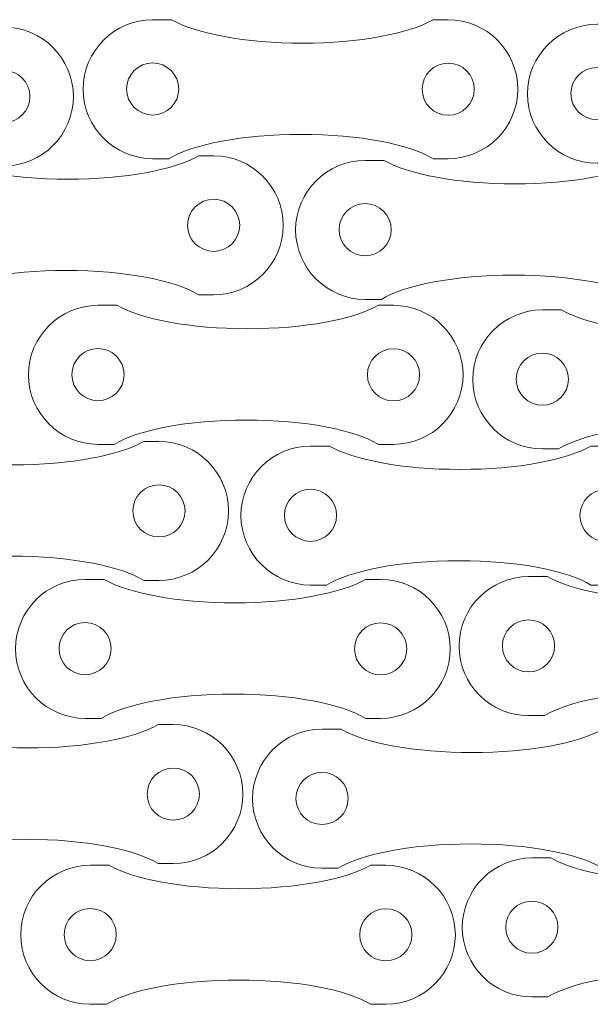
# Model space of a CAD drawing. Units: millimetres. Extents: x -141 to 126, y -147 to 39.
# Drawn here: x -71 to -38, y -43 to 13 of the extents above; entities that cross this region are included whole.
import ezdxf

# ---------------------------------------------------------------- set-up
doc = ezdxf.new("R2010")
doc.units = ezdxf.units.MM
doc.header["$MEASUREMENT"] = 0
doc.layers.add('Layer 1', color=7, linetype='Continuous')

msp = doc.modelspace()

# ---------------------------------------------------------------- linework, layer by layer
at = {"layer": 'Layer 1', "color": 250, "lineweight": 18}
for points, knots in [([(-63.6058, 13.1868), (-63.6058, 13.1868), (-62.5125, 13.1868), (-62.5125, 13.1868), (-62.5125, 13.1868), (-61.1462, 12.3884), (-58.2936, 11.8391), (-54.9953, 11.8391), (-54.9953, 11.8391), (-51.697, 11.8391), (-48.8444, 12.3884), (-47.4781, 13.1868), (-47.4781, 13.1868), (-47.4781, 13.1868), (-46.6058, 13.1868), (-46.6058, 13.1868), (-46.6058, 13.1868), (-44.4058, 13.1868), (-42.6058, 11.3868), (-42.6058, 9.1868), (-42.6058, 9.1868), (-42.6058, 9.1868), (-42.6058, 9.1868), (-42.6058, 9.1868), (-42.6058, 9.1868), (-42.6058, 6.9868), (-44.4058, 5.1868), (-46.6058, 5.1868), (-46.6058, 5.1868), (-46.6058, 5.1868), (-47.473, 5.1868), (-47.473, 5.1868), (-47.473, 5.1868), (-48.8036, 6.0125), (-51.7067, 6.5853), (-55.0747, 6.5853), (-55.0747, 6.5853), (-58.4427, 6.5853), (-61.3458, 6.0125), (-62.6764, 5.1868), (-62.6764, 5.1868), (-62.6764, 5.1868), (-63.6058, 5.1868), (-63.6058, 5.1868), (-63.6058, 5.1868), (-65.8058, 5.1868), (-67.6058, 6.9868), (-67.6058, 9.1868), (-67.6058, 9.1868), (-67.6058, 9.1868), (-67.6058, 9.1868), (-67.6058, 9.1868), (-67.6058, 9.1868), (-67.6058, 11.3868), (-65.8058, 13.1868), (-63.6058, 13.1868)], [0, 0, 0, 0, 0.0666667, 0.0666667, 0.0666667, 0.0666667, 0.1333333, 0.1333333, 0.1333333, 0.1333333, 0.2, 0.2, 0.2, 0.2, 0.2666667, 0.2666667, 0.2666667, 0.2666667, 0.3333333, 0.3333333, 0.3333333, 0.3333333, 0.4, 0.4, 0.4, 0.4, 0.4666667, 0.4666667, 0.4666667, 0.4666667, 0.5333333, 0.5333333, 0.5333333, 0.5333333, 0.6, 0.6, 0.6, 0.6, 0.6666667, 0.6666667, 0.6666667, 0.6666667, 0.7333333, 0.7333333, 0.7333333, 0.7333333, 0.8, 0.8, 0.8, 0.8, 0.8666667, 0.8666667, 0.8666667, 0.8666667, 1, 1, 1, 1]), ([(-89.1646, 12.7635), (-89.1646, 12.7635), (-88.0713, 12.7635), (-88.0713, 12.7635), (-88.0713, 12.7635), (-86.705, 11.9651), (-83.8524, 11.4158), (-80.5541, 11.4158), (-80.5541, 11.4158), (-77.2558, 11.4158), (-74.4032, 11.9651), (-73.0369, 12.7635), (-73.0369, 12.7635), (-73.0369, 12.7635), (-72.1646, 12.7635), (-72.1646, 12.7635), (-72.1646, 12.7635), (-69.9646, 12.7635), (-68.1646, 10.9635), (-68.1646, 8.7635), (-68.1646, 8.7635), (-68.1646, 8.7635), (-68.1646, 8.7635), (-68.1646, 8.7635), (-68.1646, 8.7635), (-68.1646, 6.5635), (-69.9646, 4.7635), (-72.1646, 4.7635), (-72.1646, 4.7635), (-72.1646, 4.7635), (-73.0318, 4.7635), (-73.0318, 4.7635), (-73.0318, 4.7635), (-74.3624, 5.5892), (-77.2655, 6.162), (-80.6335, 6.162), (-80.6335, 6.162), (-84.0015, 6.162), (-86.9046, 5.5892), (-88.2352, 4.7635), (-88.2352, 4.7635), (-88.2352, 4.7635), (-89.1646, 4.7635), (-89.1646, 4.7635), (-89.1646, 4.7635), (-91.3646, 4.7635), (-93.1646, 6.5635), (-93.1646, 8.7635), (-93.1646, 8.7635), (-93.1646, 8.7635), (-93.1646, 8.7635), (-93.1646, 8.7635), (-93.1646, 8.7635), (-93.1646, 10.9635), (-91.3646, 12.7635), (-89.1646, 12.7635)], [0, 0, 0, 0, 0.0666667, 0.0666667, 0.0666667, 0.0666667, 0.1333333, 0.1333333, 0.1333333, 0.1333333, 0.2, 0.2, 0.2, 0.2, 0.2666667, 0.2666667, 0.2666667, 0.2666667, 0.3333333, 0.3333333, 0.3333333, 0.3333333, 0.4, 0.4, 0.4, 0.4, 0.4666667, 0.4666667, 0.4666667, 0.4666667, 0.5333333, 0.5333333, 0.5333333, 0.5333333, 0.6, 0.6, 0.6, 0.6, 0.6666667, 0.6666667, 0.6666667, 0.6666667, 0.7333333, 0.7333333, 0.7333333, 0.7333333, 0.8, 0.8, 0.8, 0.8, 0.8666667, 0.8666667, 0.8666667, 0.8666667, 1, 1, 1, 1]), ([(-38.0468, 12.9222), (-38.0468, 12.9222), (-36.9535, 12.9222), (-36.9535, 12.9222), (-36.9535, 12.9222), (-35.5872, 12.1238), (-32.7346, 11.5745), (-29.4363, 11.5745), (-29.4363, 11.5745), (-26.138, 11.5745), (-23.2854, 12.1238), (-21.9191, 12.9222), (-21.9191, 12.9222), (-21.9191, 12.9222), (-21.0468, 12.9222), (-21.0468, 12.9222), (-21.0468, 12.9222), (-18.8468, 12.9222), (-17.0468, 11.1222), (-17.0468, 8.9222), (-17.0468, 8.9222), (-17.0468, 8.9222), (-17.0468, 8.9222), (-17.0468, 8.9222), (-17.0468, 8.9222), (-17.0468, 6.7222), (-18.8468, 4.9222), (-21.0468, 4.9222), (-21.0468, 4.9222), (-21.0468, 4.9222), (-21.914, 4.9222), (-21.914, 4.9222), (-21.914, 4.9222), (-23.2446, 5.7479), (-26.1477, 6.3207), (-29.5157, 6.3207), (-29.5157, 6.3207), (-32.8837, 6.3207), (-35.7868, 5.7479), (-37.1174, 4.9222), (-37.1174, 4.9222), (-37.1174, 4.9222), (-38.0468, 4.9222), (-38.0468, 4.9222), (-38.0468, 4.9222), (-40.2468, 4.9222), (-42.0468, 6.7222), (-42.0468, 8.9222), (-42.0468, 8.9222), (-42.0468, 8.9222), (-42.0468, 8.9222), (-42.0468, 8.9222), (-42.0468, 8.9222), (-42.0468, 11.1222), (-40.2468, 12.9222), (-38.0468, 12.9222)], [0, 0, 0, 0, 0.0666667, 0.0666667, 0.0666667, 0.0666667, 0.1333333, 0.1333333, 0.1333333, 0.1333333, 0.2, 0.2, 0.2, 0.2, 0.2666667, 0.2666667, 0.2666667, 0.2666667, 0.3333333, 0.3333333, 0.3333333, 0.3333333, 0.4, 0.4, 0.4, 0.4, 0.4666667, 0.4666667, 0.4666667, 0.4666667, 0.5333333, 0.5333333, 0.5333333, 0.5333333, 0.6, 0.6, 0.6, 0.6, 0.6666667, 0.6666667, 0.6666667, 0.6666667, 0.7333333, 0.7333333, 0.7333333, 0.7333333, 0.8, 0.8, 0.8, 0.8, 0.8666667, 0.8666667, 0.8666667, 0.8666667, 1, 1, 1, 1]), ([(-72.1646, 10.2635), (-71.3361, 10.2635), (-70.6646, 9.592), (-70.6646, 8.7635), (-70.6646, 8.7635), (-70.6646, 7.935), (-71.3361, 7.2635), (-72.1646, 7.2635), (-72.1646, 7.2635), (-72.9931, 7.2635), (-73.6646, 7.935), (-73.6646, 8.7635), (-73.6646, 8.7635), (-73.6646, 9.592), (-72.9931, 10.2635), (-72.1646, 10.2635)], [0, 0, 0, 0, 0.2, 0.2, 0.2, 0.2, 0.4, 0.4, 0.4, 0.4, 0.6, 0.6, 0.6, 0.6, 1, 1, 1, 1]), ([(-63.6059, 10.7), (-62.7774, 10.7), (-62.1059, 10.0285), (-62.1059, 9.2), (-62.1059, 9.2), (-62.1059, 8.3715), (-62.7774, 7.7), (-63.6059, 7.7), (-63.6059, 7.7), (-64.4344, 7.7), (-65.1059, 8.3715), (-65.1059, 9.2), (-65.1059, 9.2), (-65.1059, 10.0285), (-64.4344, 10.7), (-63.6059, 10.7)], [0, 0, 0, 0, 0.2, 0.2, 0.2, 0.2, 0.4, 0.4, 0.4, 0.4, 0.6, 0.6, 0.6, 0.6, 1, 1, 1, 1]), ([(-46.6058, 10.6868), (-45.7773, 10.6868), (-45.1058, 10.0153), (-45.1058, 9.1868), (-45.1058, 9.1868), (-45.1058, 8.3583), (-45.7773, 7.6868), (-46.6058, 7.6868), (-46.6058, 7.6868), (-47.4343, 7.6868), (-48.1058, 8.3583), (-48.1058, 9.1868), (-48.1058, 9.1868), (-48.1058, 10.0153), (-47.4343, 10.6868), (-46.6058, 10.6868)], [0, 0, 0, 0, 0.2, 0.2, 0.2, 0.2, 0.4, 0.4, 0.4, 0.4, 0.6, 0.6, 0.6, 0.6, 1, 1, 1, 1]), ([(-38.0469, 10.4354), (-37.2184, 10.4354), (-36.5469, 9.7639), (-36.5469, 8.9354), (-36.5469, 8.9354), (-36.5469, 8.1069), (-37.2184, 7.4354), (-38.0469, 7.4354), (-38.0469, 7.4354), (-38.8754, 7.4354), (-39.5469, 8.1069), (-39.5469, 8.9354), (-39.5469, 8.9354), (-39.5469, 9.7639), (-38.8754, 10.4354), (-38.0469, 10.4354)], [0, 0, 0, 0, 0.2, 0.2, 0.2, 0.2, 0.4, 0.4, 0.4, 0.4, 0.6, 0.6, 0.6, 0.6, 1, 1, 1, 1]), ([(-77.0996, 5.3552), (-77.0996, 5.3552), (-76.0063, 5.3552), (-76.0063, 5.3552), (-76.0063, 5.3552), (-74.64, 4.5568), (-71.7874, 4.0075), (-68.4891, 4.0075), (-68.4891, 4.0075), (-65.1908, 4.0075), (-62.3382, 4.5568), (-60.9719, 5.3552), (-60.9719, 5.3552), (-60.9719, 5.3552), (-60.0996, 5.3552), (-60.0996, 5.3552), (-60.0996, 5.3552), (-57.8996, 5.3552), (-56.0996, 3.5552), (-56.0996, 1.3552), (-56.0996, 1.3552), (-56.0996, 1.3552), (-56.0996, 1.3552), (-56.0996, 1.3552), (-56.0996, 1.3552), (-56.0996, -0.8448), (-57.8996, -2.6448), (-60.0996, -2.6448), (-60.0996, -2.6448), (-60.0996, -2.6448), (-60.9668, -2.6448), (-60.9668, -2.6448), (-60.9668, -2.6448), (-62.2974, -1.8191), (-65.2005, -1.2463), (-68.5685, -1.2463), (-68.5685, -1.2463), (-71.9365, -1.2463), (-74.8396, -1.8191), (-76.1702, -2.6448), (-76.1702, -2.6448), (-76.1702, -2.6448), (-77.0996, -2.6448), (-77.0996, -2.6448), (-77.0996, -2.6448), (-79.2996, -2.6448), (-81.0996, -0.8448), (-81.0996, 1.3552), (-81.0996, 1.3552), (-81.0996, 1.3552), (-81.0996, 1.3552), (-81.0996, 1.3552), (-81.0996, 1.3552), (-81.0996, 3.5552), (-79.2996, 5.3552), (-77.0996, 5.3552)], [0, 0, 0, 0, 0.0666667, 0.0666667, 0.0666667, 0.0666667, 0.1333333, 0.1333333, 0.1333333, 0.1333333, 0.2, 0.2, 0.2, 0.2, 0.2666667, 0.2666667, 0.2666667, 0.2666667, 0.3333333, 0.3333333, 0.3333333, 0.3333333, 0.4, 0.4, 0.4, 0.4, 0.4666667, 0.4666667, 0.4666667, 0.4666667, 0.5333333, 0.5333333, 0.5333333, 0.5333333, 0.6, 0.6, 0.6, 0.6, 0.6666667, 0.6666667, 0.6666667, 0.6666667, 0.7333333, 0.7333333, 0.7333333, 0.7333333, 0.8, 0.8, 0.8, 0.8, 0.8666667, 0.8666667, 0.8666667, 0.8666667, 1, 1, 1, 1]), ([(-51.3818, 5.0905), (-51.3818, 5.0905), (-50.2885, 5.0905), (-50.2885, 5.0905), (-50.2885, 5.0905), (-48.9222, 4.2921), (-46.0696, 3.7428), (-42.7713, 3.7428), (-42.7713, 3.7428), (-39.473, 3.7428), (-36.6204, 4.2921), (-35.2541, 5.0905), (-35.2541, 5.0905), (-35.2541, 5.0905), (-34.3818, 5.0905), (-34.3818, 5.0905), (-34.3818, 5.0905), (-32.1818, 5.0905), (-30.3818, 3.2905), (-30.3818, 1.0905), (-30.3818, 1.0905), (-30.3818, 1.0905), (-30.3818, 1.0905), (-30.3818, 1.0905), (-30.3818, 1.0905), (-30.3818, -1.1095), (-32.1818, -2.9095), (-34.3818, -2.9095), (-34.3818, -2.9095), (-34.3818, -2.9095), (-35.249, -2.9095), (-35.249, -2.9095), (-35.249, -2.9095), (-36.5796, -2.0838), (-39.4827, -1.511), (-42.8507, -1.511), (-42.8507, -1.511), (-46.2187, -1.511), (-49.1218, -2.0838), (-50.4524, -2.9095), (-50.4524, -2.9095), (-50.4524, -2.9095), (-51.3818, -2.9095), (-51.3818, -2.9095), (-51.3818, -2.9095), (-53.5818, -2.9095), (-55.3818, -1.1095), (-55.3818, 1.0905), (-55.3818, 1.0905), (-55.3818, 1.0905), (-55.3818, 1.0905), (-55.3818, 1.0905), (-55.3818, 1.0905), (-55.3818, 3.2905), (-53.5818, 5.0905), (-51.3818, 5.0905)], [0, 0, 0, 0, 0.0666667, 0.0666667, 0.0666667, 0.0666667, 0.1333333, 0.1333333, 0.1333333, 0.1333333, 0.2, 0.2, 0.2, 0.2, 0.2666667, 0.2666667, 0.2666667, 0.2666667, 0.3333333, 0.3333333, 0.3333333, 0.3333333, 0.4, 0.4, 0.4, 0.4, 0.4666667, 0.4666667, 0.4666667, 0.4666667, 0.5333333, 0.5333333, 0.5333333, 0.5333333, 0.6, 0.6, 0.6, 0.6, 0.6666667, 0.6666667, 0.6666667, 0.6666667, 0.7333333, 0.7333333, 0.7333333, 0.7333333, 0.8, 0.8, 0.8, 0.8, 0.8666667, 0.8666667, 0.8666667, 0.8666667, 1, 1, 1, 1]), ([(-60.0996, 2.8552), (-59.2711, 2.8552), (-58.5996, 2.1837), (-58.5996, 1.3552), (-58.5996, 1.3552), (-58.5996, 0.5267), (-59.2711, -0.1448), (-60.0996, -0.1448), (-60.0996, -0.1448), (-60.9281, -0.1448), (-61.5996, 0.5267), (-61.5996, 1.3552), (-61.5996, 1.3552), (-61.5996, 2.1837), (-60.9281, 2.8552), (-60.0996, 2.8552)], [0, 0, 0, 0, 0.2, 0.2, 0.2, 0.2, 0.4, 0.4, 0.4, 0.4, 0.6, 0.6, 0.6, 0.6, 1, 1, 1, 1]), ([(-51.3819, 2.6037), (-50.5534, 2.6037), (-49.8819, 1.9322), (-49.8819, 1.1037), (-49.8819, 1.1037), (-49.8819, 0.2752), (-50.5534, -0.3963), (-51.3819, -0.3963), (-51.3819, -0.3963), (-52.2104, -0.3963), (-52.8819, 0.2752), (-52.8819, 1.1037), (-52.8819, 1.1037), (-52.8819, 1.9322), (-52.2104, 2.6037), (-51.3819, 2.6037)], [0, 0, 0, 0, 0.2, 0.2, 0.2, 0.2, 0.4, 0.4, 0.4, 0.4, 0.6, 0.6, 0.6, 0.6, 1, 1, 1, 1]), ([(-66.7507, -3.2487), (-66.7507, -3.2487), (-65.6574, -3.2487), (-65.6574, -3.2487), (-65.6574, -3.2487), (-64.2911, -4.0471), (-61.4385, -4.5964), (-58.1402, -4.5964), (-58.1402, -4.5964), (-54.8419, -4.5964), (-51.9893, -4.0471), (-50.623, -3.2487), (-50.623, -3.2487), (-50.623, -3.2487), (-49.7507, -3.2487), (-49.7507, -3.2487), (-49.7507, -3.2487), (-47.5507, -3.2487), (-45.7507, -5.0487), (-45.7507, -7.2487), (-45.7507, -7.2487), (-45.7507, -7.2487), (-45.7507, -7.2487), (-45.7507, -7.2487), (-45.7507, -7.2487), (-45.7507, -9.4487), (-47.5507, -11.2487), (-49.7507, -11.2487), (-49.7507, -11.2487), (-49.7507, -11.2487), (-50.6179, -11.2487), (-50.6179, -11.2487), (-50.6179, -11.2487), (-51.9485, -10.423), (-54.8516, -9.8502), (-58.2196, -9.8502), (-58.2196, -9.8502), (-61.5876, -9.8502), (-64.4907, -10.423), (-65.8213, -11.2487), (-65.8213, -11.2487), (-65.8213, -11.2487), (-66.7507, -11.2487), (-66.7507, -11.2487), (-66.7507, -11.2487), (-68.9507, -11.2487), (-70.7507, -9.4487), (-70.7507, -7.2487), (-70.7507, -7.2487), (-70.7507, -7.2487), (-70.7507, -7.2487), (-70.7507, -7.2487), (-70.7507, -7.2487), (-70.7507, -5.0487), (-68.9507, -3.2487), (-66.7507, -3.2487)], [0, 0, 0, 0, 0.0666667, 0.0666667, 0.0666667, 0.0666667, 0.1333333, 0.1333333, 0.1333333, 0.1333333, 0.2, 0.2, 0.2, 0.2, 0.2666667, 0.2666667, 0.2666667, 0.2666667, 0.3333333, 0.3333333, 0.3333333, 0.3333333, 0.4, 0.4, 0.4, 0.4, 0.4666667, 0.4666667, 0.4666667, 0.4666667, 0.5333333, 0.5333333, 0.5333333, 0.5333333, 0.6, 0.6, 0.6, 0.6, 0.6666667, 0.6666667, 0.6666667, 0.6666667, 0.7333333, 0.7333333, 0.7333333, 0.7333333, 0.8, 0.8, 0.8, 0.8, 0.8666667, 0.8666667, 0.8666667, 0.8666667, 1, 1, 1, 1]), ([(-41.1917, -3.5133), (-41.1917, -3.5133), (-40.0984, -3.5133), (-40.0984, -3.5133), (-40.0984, -3.5133), (-38.7321, -4.3117), (-35.8795, -4.861), (-32.5812, -4.861), (-32.5812, -4.861), (-29.2829, -4.861), (-26.4303, -4.3117), (-25.064, -3.5133), (-25.064, -3.5133), (-25.064, -3.5133), (-24.1917, -3.5133), (-24.1917, -3.5133), (-24.1917, -3.5133), (-21.9917, -3.5133), (-20.1917, -5.3133), (-20.1917, -7.5133), (-20.1917, -7.5133), (-20.1917, -7.5133), (-20.1917, -7.5133), (-20.1917, -7.5133), (-20.1917, -7.5133), (-20.1917, -9.7133), (-21.9917, -11.5133), (-24.1917, -11.5133), (-24.1917, -11.5133), (-24.1917, -11.5133), (-25.0589, -11.5133), (-25.0589, -11.5133), (-25.0589, -11.5133), (-26.3895, -10.6876), (-29.2926, -10.1148), (-32.6606, -10.1148), (-32.6606, -10.1148), (-36.0286, -10.1148), (-38.9317, -10.6876), (-40.2623, -11.5133), (-40.2623, -11.5133), (-40.2623, -11.5133), (-41.1917, -11.5133), (-41.1917, -11.5133), (-41.1917, -11.5133), (-43.3917, -11.5133), (-45.1917, -9.7133), (-45.1917, -7.5133), (-45.1917, -7.5133), (-45.1917, -7.5133), (-45.1917, -7.5133), (-45.1917, -7.5133), (-45.1917, -7.5133), (-45.1917, -5.3133), (-43.3917, -3.5133), (-41.1917, -3.5133)], [0, 0, 0, 0, 0.0666667, 0.0666667, 0.0666667, 0.0666667, 0.1333333, 0.1333333, 0.1333333, 0.1333333, 0.2, 0.2, 0.2, 0.2, 0.2666667, 0.2666667, 0.2666667, 0.2666667, 0.3333333, 0.3333333, 0.3333333, 0.3333333, 0.4, 0.4, 0.4, 0.4, 0.4666667, 0.4666667, 0.4666667, 0.4666667, 0.5333333, 0.5333333, 0.5333333, 0.5333333, 0.6, 0.6, 0.6, 0.6, 0.6666667, 0.6666667, 0.6666667, 0.6666667, 0.7333333, 0.7333333, 0.7333333, 0.7333333, 0.8, 0.8, 0.8, 0.8, 0.8666667, 0.8666667, 0.8666667, 0.8666667, 1, 1, 1, 1]), ([(-66.7508, -5.7355), (-65.9223, -5.7355), (-65.2508, -6.407), (-65.2508, -7.2355), (-65.2508, -7.2355), (-65.2508, -8.064), (-65.9223, -8.7355), (-66.7508, -8.7355), (-66.7508, -8.7355), (-67.5793, -8.7355), (-68.2508, -8.064), (-68.2508, -7.2355), (-68.2508, -7.2355), (-68.2508, -6.407), (-67.5793, -5.7355), (-66.7508, -5.7355)], [0, 0, 0, 0, 0.2, 0.2, 0.2, 0.2, 0.4, 0.4, 0.4, 0.4, 0.6, 0.6, 0.6, 0.6, 1, 1, 1, 1]), ([(-49.7507, -5.7487), (-48.9222, -5.7487), (-48.2507, -6.4202), (-48.2507, -7.2487), (-48.2507, -7.2487), (-48.2507, -8.0772), (-48.9222, -8.7487), (-49.7507, -8.7487), (-49.7507, -8.7487), (-50.5792, -8.7487), (-51.2507, -8.0772), (-51.2507, -7.2487), (-51.2507, -7.2487), (-51.2507, -6.4202), (-50.5792, -5.7487), (-49.7507, -5.7487)], [0, 0, 0, 0, 0.2, 0.2, 0.2, 0.2, 0.4, 0.4, 0.4, 0.4, 0.6, 0.6, 0.6, 0.6, 1, 1, 1, 1]), ([(-41.1918, -6.0001), (-40.3633, -6.0001), (-39.6918, -6.6716), (-39.6918, -7.5001), (-39.6918, -7.5001), (-39.6918, -8.3286), (-40.3633, -9.0001), (-41.1918, -9.0001), (-41.1918, -9.0001), (-42.0203, -9.0001), (-42.6918, -8.3286), (-42.6918, -7.5001), (-42.6918, -7.5001), (-42.6918, -6.6716), (-42.0203, -6.0001), (-41.1918, -6.0001)], [0, 0, 0, 0, 0.2, 0.2, 0.2, 0.2, 0.4, 0.4, 0.4, 0.4, 0.6, 0.6, 0.6, 0.6, 1, 1, 1, 1]), ([(-80.2445, -11.0803), (-80.2445, -11.0803), (-79.1512, -11.0803), (-79.1512, -11.0803), (-79.1512, -11.0803), (-77.7849, -11.8787), (-74.9323, -12.428), (-71.634, -12.428), (-71.634, -12.428), (-68.3357, -12.428), (-65.4831, -11.8787), (-64.1168, -11.0803), (-64.1168, -11.0803), (-64.1168, -11.0803), (-63.2445, -11.0803), (-63.2445, -11.0803), (-63.2445, -11.0803), (-61.0445, -11.0803), (-59.2445, -12.8803), (-59.2445, -15.0803), (-59.2445, -15.0803), (-59.2445, -15.0803), (-59.2445, -15.0803), (-59.2445, -15.0803), (-59.2445, -15.0803), (-59.2445, -17.2803), (-61.0445, -19.0803), (-63.2445, -19.0803), (-63.2445, -19.0803), (-63.2445, -19.0803), (-64.1117, -19.0803), (-64.1117, -19.0803), (-64.1117, -19.0803), (-65.4423, -18.2546), (-68.3454, -17.6818), (-71.7134, -17.6818), (-71.7134, -17.6818), (-75.0814, -17.6818), (-77.9845, -18.2546), (-79.3151, -19.0803), (-79.3151, -19.0803), (-79.3151, -19.0803), (-80.2445, -19.0803), (-80.2445, -19.0803), (-80.2445, -19.0803), (-82.4445, -19.0803), (-84.2445, -17.2803), (-84.2445, -15.0803), (-84.2445, -15.0803), (-84.2445, -15.0803), (-84.2445, -15.0803), (-84.2445, -15.0803), (-84.2445, -15.0803), (-84.2445, -12.8803), (-82.4445, -11.0803), (-80.2445, -11.0803)], [0, 0, 0, 0, 0.0666667, 0.0666667, 0.0666667, 0.0666667, 0.1333333, 0.1333333, 0.1333333, 0.1333333, 0.2, 0.2, 0.2, 0.2, 0.2666667, 0.2666667, 0.2666667, 0.2666667, 0.3333333, 0.3333333, 0.3333333, 0.3333333, 0.4, 0.4, 0.4, 0.4, 0.4666667, 0.4666667, 0.4666667, 0.4666667, 0.5333333, 0.5333333, 0.5333333, 0.5333333, 0.6, 0.6, 0.6, 0.6, 0.6666667, 0.6666667, 0.6666667, 0.6666667, 0.7333333, 0.7333333, 0.7333333, 0.7333333, 0.8, 0.8, 0.8, 0.8, 0.8666667, 0.8666667, 0.8666667, 0.8666667, 1, 1, 1, 1]), ([(-54.5267, -11.345), (-54.5267, -11.345), (-53.4334, -11.345), (-53.4334, -11.345), (-53.4334, -11.345), (-52.0671, -12.1434), (-49.2145, -12.6927), (-45.9162, -12.6927), (-45.9162, -12.6927), (-42.6179, -12.6927), (-39.7653, -12.1434), (-38.399, -11.345), (-38.399, -11.345), (-38.399, -11.345), (-37.5267, -11.345), (-37.5267, -11.345), (-37.5267, -11.345), (-35.3267, -11.345), (-33.5267, -13.145), (-33.5267, -15.345), (-33.5267, -15.345), (-33.5267, -15.345), (-33.5267, -15.345), (-33.5267, -15.345), (-33.5267, -15.345), (-33.5267, -17.545), (-35.3267, -19.345), (-37.5267, -19.345), (-37.5267, -19.345), (-37.5267, -19.345), (-38.3939, -19.345), (-38.3939, -19.345), (-38.3939, -19.345), (-39.7245, -18.5193), (-42.6276, -17.9465), (-45.9956, -17.9465), (-45.9956, -17.9465), (-49.3636, -17.9465), (-52.2667, -18.5193), (-53.5973, -19.345), (-53.5973, -19.345), (-53.5973, -19.345), (-54.5267, -19.345), (-54.5267, -19.345), (-54.5267, -19.345), (-56.7267, -19.345), (-58.5267, -17.545), (-58.5267, -15.345), (-58.5267, -15.345), (-58.5267, -15.345), (-58.5267, -15.345), (-58.5267, -15.345), (-58.5267, -15.345), (-58.5267, -13.145), (-56.7267, -11.345), (-54.5267, -11.345)], [0, 0, 0, 0, 0.0666667, 0.0666667, 0.0666667, 0.0666667, 0.1333333, 0.1333333, 0.1333333, 0.1333333, 0.2, 0.2, 0.2, 0.2, 0.2666667, 0.2666667, 0.2666667, 0.2666667, 0.3333333, 0.3333333, 0.3333333, 0.3333333, 0.4, 0.4, 0.4, 0.4, 0.4666667, 0.4666667, 0.4666667, 0.4666667, 0.5333333, 0.5333333, 0.5333333, 0.5333333, 0.6, 0.6, 0.6, 0.6, 0.6666667, 0.6666667, 0.6666667, 0.6666667, 0.7333333, 0.7333333, 0.7333333, 0.7333333, 0.8, 0.8, 0.8, 0.8, 0.8666667, 0.8666667, 0.8666667, 0.8666667, 1, 1, 1, 1]), ([(-63.2445, -13.5803), (-62.416, -13.5803), (-61.7445, -14.2518), (-61.7445, -15.0803), (-61.7445, -15.0803), (-61.7445, -15.9088), (-62.416, -16.5803), (-63.2445, -16.5803), (-63.2445, -16.5803), (-64.073, -16.5803), (-64.7445, -15.9088), (-64.7445, -15.0803), (-64.7445, -15.0803), (-64.7445, -14.2518), (-64.073, -13.5803), (-63.2445, -13.5803)], [0, 0, 0, 0, 0.2, 0.2, 0.2, 0.2, 0.4, 0.4, 0.4, 0.4, 0.6, 0.6, 0.6, 0.6, 1, 1, 1, 1]), ([(-54.5268, -13.8318), (-53.6983, -13.8318), (-53.0268, -14.5033), (-53.0268, -15.3318), (-53.0268, -15.3318), (-53.0268, -16.1603), (-53.6983, -16.8318), (-54.5268, -16.8318), (-54.5268, -16.8318), (-55.3553, -16.8318), (-56.0268, -16.1603), (-56.0268, -15.3318), (-56.0268, -15.3318), (-56.0268, -14.5033), (-55.3553, -13.8318), (-54.5268, -13.8318)], [0, 0, 0, 0, 0.2, 0.2, 0.2, 0.2, 0.4, 0.4, 0.4, 0.4, 0.6, 0.6, 0.6, 0.6, 1, 1, 1, 1]), ([(-37.5267, -13.845), (-36.6982, -13.845), (-36.0267, -14.5165), (-36.0267, -15.345), (-36.0267, -15.345), (-36.0267, -16.1735), (-36.6982, -16.845), (-37.5267, -16.845), (-37.5267, -16.845), (-38.3552, -16.845), (-39.0267, -16.1735), (-39.0267, -15.345), (-39.0267, -15.345), (-39.0267, -14.5165), (-38.3552, -13.845), (-37.5267, -13.845)], [0, 0, 0, 0, 0.2, 0.2, 0.2, 0.2, 0.4, 0.4, 0.4, 0.4, 0.6, 0.6, 0.6, 0.6, 1, 1, 1, 1]), ([(-67.4915, -19.0179), (-67.4915, -19.0179), (-66.3982, -19.0179), (-66.3982, -19.0179), (-66.3982, -19.0179), (-65.0319, -19.8163), (-62.1793, -20.3656), (-58.881, -20.3656), (-58.881, -20.3656), (-55.5827, -20.3656), (-52.7301, -19.8163), (-51.3638, -19.0179), (-51.3638, -19.0179), (-51.3638, -19.0179), (-50.4915, -19.0179), (-50.4915, -19.0179), (-50.4915, -19.0179), (-48.2915, -19.0179), (-46.4915, -20.8179), (-46.4915, -23.0179), (-46.4915, -23.0179), (-46.4915, -23.0179), (-46.4915, -23.0179), (-46.4915, -23.0179), (-46.4915, -23.0179), (-46.4915, -25.2179), (-48.2915, -27.0179), (-50.4915, -27.0179), (-50.4915, -27.0179), (-50.4915, -27.0179), (-51.3587, -27.0179), (-51.3587, -27.0179), (-51.3587, -27.0179), (-52.6893, -26.1922), (-55.5924, -25.6194), (-58.9604, -25.6194), (-58.9604, -25.6194), (-62.3284, -25.6194), (-65.2315, -26.1922), (-66.5621, -27.0179), (-66.5621, -27.0179), (-66.5621, -27.0179), (-67.4915, -27.0179), (-67.4915, -27.0179), (-67.4915, -27.0179), (-69.6915, -27.0179), (-71.4915, -25.2179), (-71.4915, -23.0179), (-71.4915, -23.0179), (-71.4915, -23.0179), (-71.4915, -23.0179), (-71.4915, -23.0179), (-71.4915, -23.0179), (-71.4915, -20.8179), (-69.6915, -19.0179), (-67.4915, -19.0179)], [0, 0, 0, 0, 0.0666667, 0.0666667, 0.0666667, 0.0666667, 0.1333333, 0.1333333, 0.1333333, 0.1333333, 0.2, 0.2, 0.2, 0.2, 0.2666667, 0.2666667, 0.2666667, 0.2666667, 0.3333333, 0.3333333, 0.3333333, 0.3333333, 0.4, 0.4, 0.4, 0.4, 0.4666667, 0.4666667, 0.4666667, 0.4666667, 0.5333333, 0.5333333, 0.5333333, 0.5333333, 0.6, 0.6, 0.6, 0.6, 0.6666667, 0.6666667, 0.6666667, 0.6666667, 0.7333333, 0.7333333, 0.7333333, 0.7333333, 0.8, 0.8, 0.8, 0.8, 0.8666667, 0.8666667, 0.8666667, 0.8666667, 1, 1, 1, 1]), ([(-41.9854, -18.8592), (-41.9854, -18.8592), (-40.8921, -18.8592), (-40.8921, -18.8592), (-40.8921, -18.8592), (-39.5258, -19.6576), (-36.6732, -20.2069), (-33.3749, -20.2069), (-33.3749, -20.2069), (-30.0766, -20.2069), (-27.224, -19.6576), (-25.8577, -18.8592), (-25.8577, -18.8592), (-25.8577, -18.8592), (-24.9854, -18.8592), (-24.9854, -18.8592), (-24.9854, -18.8592), (-22.7854, -18.8592), (-20.9854, -20.6592), (-20.9854, -22.8592), (-20.9854, -22.8592), (-20.9854, -22.8592), (-20.9854, -22.8592), (-20.9854, -22.8592), (-20.9854, -22.8592), (-20.9854, -25.0592), (-22.7854, -26.8592), (-24.9854, -26.8592), (-24.9854, -26.8592), (-24.9854, -26.8592), (-25.8526, -26.8592), (-25.8526, -26.8592), (-25.8526, -26.8592), (-27.1832, -26.0335), (-30.0863, -25.4607), (-33.4543, -25.4607), (-33.4543, -25.4607), (-36.8223, -25.4607), (-39.7254, -26.0335), (-41.056, -26.8592), (-41.056, -26.8592), (-41.056, -26.8592), (-41.9854, -26.8592), (-41.9854, -26.8592), (-41.9854, -26.8592), (-44.1854, -26.8592), (-45.9854, -25.0592), (-45.9854, -22.8592), (-45.9854, -22.8592), (-45.9854, -22.8592), (-45.9854, -22.8592), (-45.9854, -22.8592), (-45.9854, -22.8592), (-45.9854, -20.6592), (-44.1854, -18.8592), (-41.9854, -18.8592)], [0, 0, 0, 0, 0.0666667, 0.0666667, 0.0666667, 0.0666667, 0.1333333, 0.1333333, 0.1333333, 0.1333333, 0.2, 0.2, 0.2, 0.2, 0.2666667, 0.2666667, 0.2666667, 0.2666667, 0.3333333, 0.3333333, 0.3333333, 0.3333333, 0.4, 0.4, 0.4, 0.4, 0.4666667, 0.4666667, 0.4666667, 0.4666667, 0.5333333, 0.5333333, 0.5333333, 0.5333333, 0.6, 0.6, 0.6, 0.6, 0.6666667, 0.6666667, 0.6666667, 0.6666667, 0.7333333, 0.7333333, 0.7333333, 0.7333333, 0.8, 0.8, 0.8, 0.8, 0.8666667, 0.8666667, 0.8666667, 0.8666667, 1, 1, 1, 1]), ([(-67.4916, -21.5047), (-66.6631, -21.5047), (-65.9916, -22.1762), (-65.9916, -23.0047), (-65.9916, -23.0047), (-65.9916, -23.8332), (-66.6631, -24.5047), (-67.4916, -24.5047), (-67.4916, -24.5047), (-68.3201, -24.5047), (-68.9916, -23.8332), (-68.9916, -23.0047), (-68.9916, -23.0047), (-68.9916, -22.1762), (-68.3201, -21.5047), (-67.4916, -21.5047)], [0, 0, 0, 0, 0.2, 0.2, 0.2, 0.2, 0.4, 0.4, 0.4, 0.4, 0.6, 0.6, 0.6, 0.6, 1, 1, 1, 1]), ([(-50.4915, -21.5179), (-49.663, -21.5179), (-48.9915, -22.1894), (-48.9915, -23.0179), (-48.9915, -23.0179), (-48.9915, -23.8464), (-49.663, -24.5179), (-50.4915, -24.5179), (-50.4915, -24.5179), (-51.32, -24.5179), (-51.9915, -23.8464), (-51.9915, -23.0179), (-51.9915, -23.0179), (-51.9915, -22.1894), (-51.32, -21.5179), (-50.4915, -21.5179)], [0, 0, 0, 0, 0.2, 0.2, 0.2, 0.2, 0.4, 0.4, 0.4, 0.4, 0.6, 0.6, 0.6, 0.6, 1, 1, 1, 1]), ([(-41.9855, -21.346), (-41.157, -21.346), (-40.4855, -22.0175), (-40.4855, -22.846), (-40.4855, -22.846), (-40.4855, -23.6745), (-41.157, -24.346), (-41.9855, -24.346), (-41.9855, -24.346), (-42.814, -24.346), (-43.4855, -23.6745), (-43.4855, -22.846), (-43.4855, -22.846), (-43.4855, -22.0175), (-42.814, -21.346), (-41.9855, -21.346)], [0, 0, 0, 0, 0.2, 0.2, 0.2, 0.2, 0.4, 0.4, 0.4, 0.4, 0.6, 0.6, 0.6, 0.6, 1, 1, 1, 1]), ([(-79.4203, -27.3741), (-79.4203, -27.3741), (-78.327, -27.3741), (-78.327, -27.3741), (-78.327, -27.3741), (-76.9607, -28.1725), (-74.1081, -28.7218), (-70.8098, -28.7218), (-70.8098, -28.7218), (-67.5115, -28.7218), (-64.6589, -28.1725), (-63.2926, -27.3741), (-63.2926, -27.3741), (-63.2926, -27.3741), (-62.4203, -27.3741), (-62.4203, -27.3741), (-62.4203, -27.3741), (-60.2203, -27.3741), (-58.4203, -29.1741), (-58.4203, -31.3741), (-58.4203, -31.3741), (-58.4203, -31.3741), (-58.4203, -31.3741), (-58.4203, -31.3741), (-58.4203, -31.3741), (-58.4203, -33.5741), (-60.2203, -35.3741), (-62.4203, -35.3741), (-62.4203, -35.3741), (-62.4203, -35.3741), (-63.2875, -35.3741), (-63.2875, -35.3741), (-63.2875, -35.3741), (-64.6181, -34.5484), (-67.5212, -33.9756), (-70.8892, -33.9756), (-70.8892, -33.9756), (-74.2572, -33.9756), (-77.1603, -34.5484), (-78.4909, -35.3741), (-78.4909, -35.3741), (-78.4909, -35.3741), (-79.4203, -35.3741), (-79.4203, -35.3741), (-79.4203, -35.3741), (-81.6203, -35.3741), (-83.4203, -33.5741), (-83.4203, -31.3741), (-83.4203, -31.3741), (-83.4203, -31.3741), (-83.4203, -31.3741), (-83.4203, -31.3741), (-83.4203, -31.3741), (-83.4203, -29.1741), (-81.6203, -27.3741), (-79.4203, -27.3741)], [0, 0, 0, 0, 0.0666667, 0.0666667, 0.0666667, 0.0666667, 0.1333333, 0.1333333, 0.1333333, 0.1333333, 0.2, 0.2, 0.2, 0.2, 0.2666667, 0.2666667, 0.2666667, 0.2666667, 0.3333333, 0.3333333, 0.3333333, 0.3333333, 0.4, 0.4, 0.4, 0.4, 0.4666667, 0.4666667, 0.4666667, 0.4666667, 0.5333333, 0.5333333, 0.5333333, 0.5333333, 0.6, 0.6, 0.6, 0.6, 0.6666667, 0.6666667, 0.6666667, 0.6666667, 0.7333333, 0.7333333, 0.7333333, 0.7333333, 0.8, 0.8, 0.8, 0.8, 0.8666667, 0.8666667, 0.8666667, 0.8666667, 1, 1, 1, 1]), ([(-53.8613, -27.6387), (-53.8613, -27.6387), (-52.768, -27.6387), (-52.768, -27.6387), (-52.768, -27.6387), (-51.4017, -28.4371), (-48.5491, -28.9864), (-45.2508, -28.9864), (-45.2508, -28.9864), (-41.9525, -28.9864), (-39.0999, -28.4371), (-37.7336, -27.6387), (-37.7336, -27.6387), (-37.7336, -27.6387), (-36.8613, -27.6387), (-36.8613, -27.6387), (-36.8613, -27.6387), (-34.6613, -27.6387), (-32.8613, -29.4387), (-32.8613, -31.6387), (-32.8613, -31.6387), (-32.8613, -31.6387), (-32.8613, -31.6387), (-32.8613, -31.6387), (-32.8613, -31.6387), (-32.8613, -33.8387), (-34.6613, -35.6387), (-36.8613, -35.6387), (-36.8613, -35.6387), (-36.8613, -35.6387), (-37.7285, -35.6387), (-37.7285, -35.6387), (-37.7285, -35.6387), (-39.0591, -34.813), (-41.9622, -34.2402), (-45.3302, -34.2402), (-45.3302, -34.2402), (-48.6982, -34.2402), (-51.6013, -34.813), (-52.9319, -35.6387), (-52.9319, -35.6387), (-52.9319, -35.6387), (-53.8613, -35.6387), (-53.8613, -35.6387), (-53.8613, -35.6387), (-56.0613, -35.6387), (-57.8613, -33.8387), (-57.8613, -31.6387), (-57.8613, -31.6387), (-57.8613, -31.6387), (-57.8613, -31.6387), (-57.8613, -31.6387), (-57.8613, -31.6387), (-57.8613, -29.4387), (-56.0613, -27.6387), (-53.8613, -27.6387)], [0, 0, 0, 0, 0.0666667, 0.0666667, 0.0666667, 0.0666667, 0.1333333, 0.1333333, 0.1333333, 0.1333333, 0.2, 0.2, 0.2, 0.2, 0.2666667, 0.2666667, 0.2666667, 0.2666667, 0.3333333, 0.3333333, 0.3333333, 0.3333333, 0.4, 0.4, 0.4, 0.4, 0.4666667, 0.4666667, 0.4666667, 0.4666667, 0.5333333, 0.5333333, 0.5333333, 0.5333333, 0.6, 0.6, 0.6, 0.6, 0.6666667, 0.6666667, 0.6666667, 0.6666667, 0.7333333, 0.7333333, 0.7333333, 0.7333333, 0.8, 0.8, 0.8, 0.8, 0.8666667, 0.8666667, 0.8666667, 0.8666667, 1, 1, 1, 1]), ([(-62.4203, -29.8741), (-61.5918, -29.8741), (-60.9203, -30.5456), (-60.9203, -31.3741), (-60.9203, -31.3741), (-60.9203, -32.2026), (-61.5918, -32.8741), (-62.4203, -32.8741), (-62.4203, -32.8741), (-63.2488, -32.8741), (-63.9203, -32.2026), (-63.9203, -31.3741), (-63.9203, -31.3741), (-63.9203, -30.5456), (-63.2488, -29.8741), (-62.4203, -29.8741)], [0, 0, 0, 0, 0.2, 0.2, 0.2, 0.2, 0.4, 0.4, 0.4, 0.4, 0.6, 0.6, 0.6, 0.6, 1, 1, 1, 1]), ([(-53.8614, -30.1255), (-53.0329, -30.1255), (-52.3614, -30.797), (-52.3614, -31.6255), (-52.3614, -31.6255), (-52.3614, -32.454), (-53.0329, -33.1255), (-53.8614, -33.1255), (-53.8614, -33.1255), (-54.6899, -33.1255), (-55.3614, -32.454), (-55.3614, -31.6255), (-55.3614, -31.6255), (-55.3614, -30.797), (-54.6899, -30.1255), (-53.8614, -30.1255)], [0, 0, 0, 0, 0.2, 0.2, 0.2, 0.2, 0.4, 0.4, 0.4, 0.4, 0.6, 0.6, 0.6, 0.6, 1, 1, 1, 1]), ([(-41.7963, -35.047), (-41.7963, -35.047), (-40.703, -35.047), (-40.703, -35.047), (-40.703, -35.047), (-39.3367, -35.8454), (-36.4841, -36.3947), (-33.1858, -36.3947), (-33.1858, -36.3947), (-29.8875, -36.3947), (-27.0349, -35.8454), (-25.6686, -35.047), (-25.6686, -35.047), (-25.6686, -35.047), (-24.7963, -35.047), (-24.7963, -35.047), (-24.7963, -35.047), (-22.5963, -35.047), (-20.7963, -36.847), (-20.7963, -39.047), (-20.7963, -39.047), (-20.7963, -39.047), (-20.7963, -39.047), (-20.7963, -39.047), (-20.7963, -39.047), (-20.7963, -41.247), (-22.5963, -43.047), (-24.7963, -43.047), (-24.7963, -43.047), (-24.7963, -43.047), (-25.6635, -43.047), (-25.6635, -43.047), (-25.6635, -43.047), (-26.9941, -42.2213), (-29.8972, -41.6485), (-33.2652, -41.6485), (-33.2652, -41.6485), (-36.6332, -41.6485), (-39.5363, -42.2213), (-40.8669, -43.047), (-40.8669, -43.047), (-40.8669, -43.047), (-41.7963, -43.047), (-41.7963, -43.047), (-41.7963, -43.047), (-43.9963, -43.047), (-45.7963, -41.247), (-45.7963, -39.047), (-45.7963, -39.047), (-45.7963, -39.047), (-45.7963, -39.047), (-45.7963, -39.047), (-45.7963, -39.047), (-45.7963, -36.847), (-43.9963, -35.047), (-41.7963, -35.047)], [0, 0, 0, 0, 0.0666667, 0.0666667, 0.0666667, 0.0666667, 0.1333333, 0.1333333, 0.1333333, 0.1333333, 0.2, 0.2, 0.2, 0.2, 0.2666667, 0.2666667, 0.2666667, 0.2666667, 0.3333333, 0.3333333, 0.3333333, 0.3333333, 0.4, 0.4, 0.4, 0.4, 0.4666667, 0.4666667, 0.4666667, 0.4666667, 0.5333333, 0.5333333, 0.5333333, 0.5333333, 0.6, 0.6, 0.6, 0.6, 0.6666667, 0.6666667, 0.6666667, 0.6666667, 0.7333333, 0.7333333, 0.7333333, 0.7333333, 0.8, 0.8, 0.8, 0.8, 0.8666667, 0.8666667, 0.8666667, 0.8666667, 1, 1, 1, 1]), ([(-67.1963, -35.4704), (-67.1963, -35.4704), (-66.103, -35.4704), (-66.103, -35.4704), (-66.103, -35.4704), (-64.7367, -36.2688), (-61.8841, -36.8181), (-58.5858, -36.8181), (-58.5858, -36.8181), (-55.2875, -36.8181), (-52.4349, -36.2688), (-51.0686, -35.4704), (-51.0686, -35.4704), (-51.0686, -35.4704), (-50.1963, -35.4704), (-50.1963, -35.4704), (-50.1963, -35.4704), (-47.9963, -35.4704), (-46.1963, -37.2704), (-46.1963, -39.4704), (-46.1963, -39.4704), (-46.1963, -39.4704), (-46.1963, -39.4704), (-46.1963, -39.4704), (-46.1963, -39.4704), (-46.1963, -41.6704), (-47.9963, -43.4704), (-50.1963, -43.4704), (-50.1963, -43.4704), (-50.1963, -43.4704), (-51.0635, -43.4704), (-51.0635, -43.4704), (-51.0635, -43.4704), (-52.3941, -42.6447), (-55.2972, -42.0719), (-58.6652, -42.0719), (-58.6652, -42.0719), (-62.0332, -42.0719), (-64.9363, -42.6447), (-66.2669, -43.4704), (-66.2669, -43.4704), (-66.2669, -43.4704), (-67.1963, -43.4704), (-67.1963, -43.4704), (-67.1963, -43.4704), (-69.3963, -43.4704), (-71.1963, -41.6704), (-71.1963, -39.4704), (-71.1963, -39.4704), (-71.1963, -39.4704), (-71.1963, -39.4704), (-71.1963, -39.4704), (-71.1963, -39.4704), (-71.1963, -37.2704), (-69.3963, -35.4704), (-67.1963, -35.4704)], [0, 0, 0, 0, 0.0666667, 0.0666667, 0.0666667, 0.0666667, 0.1333333, 0.1333333, 0.1333333, 0.1333333, 0.2, 0.2, 0.2, 0.2, 0.2666667, 0.2666667, 0.2666667, 0.2666667, 0.3333333, 0.3333333, 0.3333333, 0.3333333, 0.4, 0.4, 0.4, 0.4, 0.4666667, 0.4666667, 0.4666667, 0.4666667, 0.5333333, 0.5333333, 0.5333333, 0.5333333, 0.6, 0.6, 0.6, 0.6, 0.6666667, 0.6666667, 0.6666667, 0.6666667, 0.7333333, 0.7333333, 0.7333333, 0.7333333, 0.8, 0.8, 0.8, 0.8, 0.8666667, 0.8666667, 0.8666667, 0.8666667, 1, 1, 1, 1]), ([(-67.1964, -37.9572), (-66.3679, -37.9572), (-65.6964, -38.6287), (-65.6964, -39.4572), (-65.6964, -39.4572), (-65.6964, -40.2857), (-66.3679, -40.9572), (-67.1964, -40.9572), (-67.1964, -40.9572), (-68.0249, -40.9572), (-68.6964, -40.2857), (-68.6964, -39.4572), (-68.6964, -39.4572), (-68.6964, -38.6287), (-68.0249, -37.9572), (-67.1964, -37.9572)], [0, 0, 0, 0, 0.2, 0.2, 0.2, 0.2, 0.4, 0.4, 0.4, 0.4, 0.6, 0.6, 0.6, 0.6, 1, 1, 1, 1]), ([(-41.7964, -37.5338), (-40.9679, -37.5338), (-40.2964, -38.2053), (-40.2964, -39.0338), (-40.2964, -39.0338), (-40.2964, -39.8623), (-40.9679, -40.5338), (-41.7964, -40.5338), (-41.7964, -40.5338), (-42.6249, -40.5338), (-43.2964, -39.8623), (-43.2964, -39.0338), (-43.2964, -39.0338), (-43.2964, -38.2053), (-42.6249, -37.5338), (-41.7964, -37.5338)], [0, 0, 0, 0, 0.2, 0.2, 0.2, 0.2, 0.4, 0.4, 0.4, 0.4, 0.6, 0.6, 0.6, 0.6, 1, 1, 1, 1]), ([(-50.1963, -37.9704), (-49.3678, -37.9704), (-48.6963, -38.6419), (-48.6963, -39.4704), (-48.6963, -39.4704), (-48.6963, -40.2989), (-49.3678, -40.9704), (-50.1963, -40.9704), (-50.1963, -40.9704), (-51.0248, -40.9704), (-51.6963, -40.2989), (-51.6963, -39.4704), (-51.6963, -39.4704), (-51.6963, -38.6419), (-51.0248, -37.9704), (-50.1963, -37.9704)], [0, 0, 0, 0, 0.2, 0.2, 0.2, 0.2, 0.4, 0.4, 0.4, 0.4, 0.6, 0.6, 0.6, 0.6, 1, 1, 1, 1])]:
    msp.add_open_spline(points, degree=3, knots=knots, dxfattribs=at)

doc.saveas('drawing.dxf')
